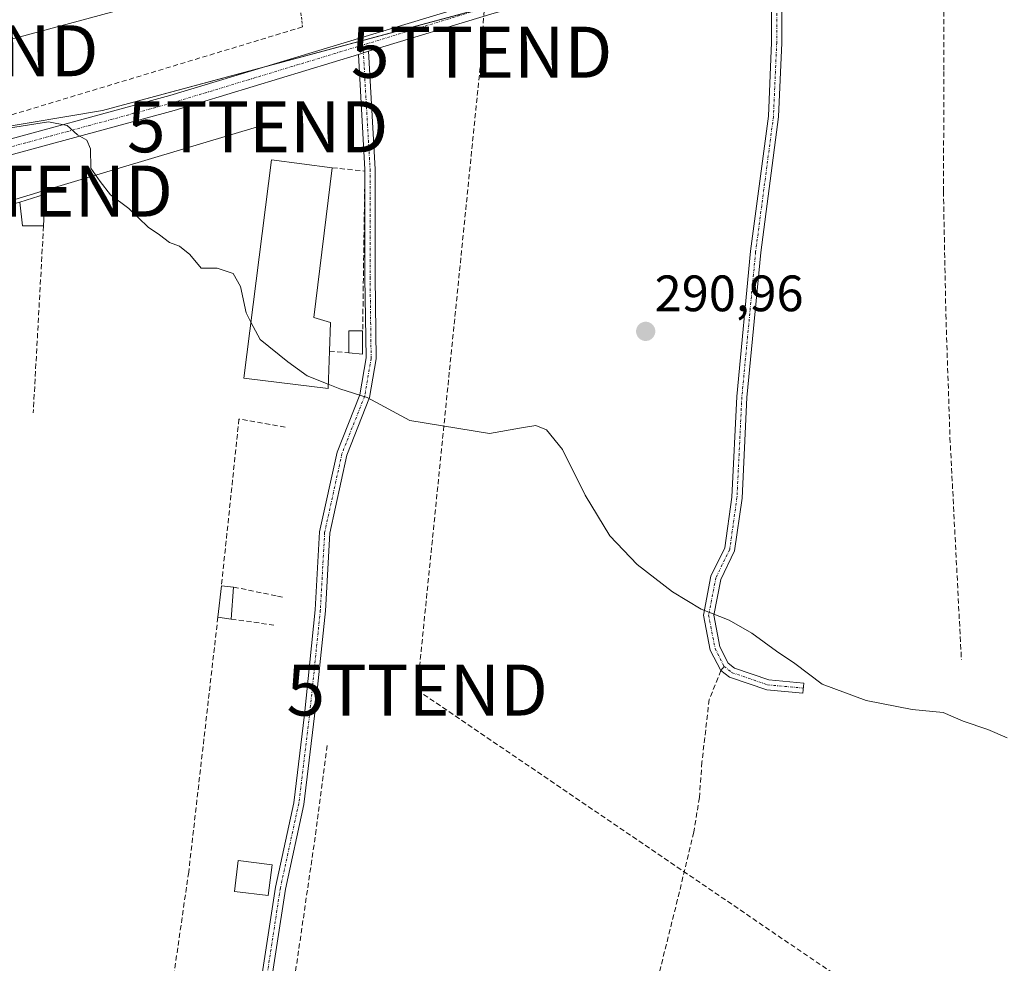
# Model space of a CAD drawing. Units: metres. Extents: x 597949 to 601434, y 4675912 to 4678274.
# Drawn here: x 600990 to 601183, y 4677016 to 4677201 of the extents above; entities that cross this region are included whole.
import ezdxf
from ezdxf.enums import TextEntityAlignment as Align

# ---------------------------------------------------------------- set-up
doc = ezdxf.new("R2010")
doc.units = ezdxf.units.M
doc.header["$MEASUREMENT"] = 0
for name, pattern in [('TRAZO_Y_PUNTO', [1, 0.5, -0.25, 0, -0.25]), ('TRAZOS', [0.75, 0.5, -0.25]), ('TRAZOSX2', [1.5, 1, -0.5])]:
    doc.linetypes.add(name, pattern=pattern)
doc.layers.get('0').update_dxf_attribs({"lineweight": 5})
for name, color, linetype, lineweight in [('Alambrada', 19, 'TRAZOS', 0), ('Camino', 19, 'Continuous', 0), ('Camino Cxs', 19, 'Continuous', 0), ('Camino eje', 39, 'TRAZO_Y_PUNTO', 13), ('Carátula', 7, 'Continuous', 5), ('Conducción de hidrocarburos lineal', 6, 'TRAZOSX2', 0), ('Cultivos leñosos', 92, 'Continuous', 0), ('Cultivos leñosos CxS', 92, 'Continuous', 0), ('Curva de nivel normal', 36, 'Continuous', 0), ('Edificación industrial', 135, 'Continuous', 13), ('Edificación industrial Cxs', 135, 'Continuous', 13), ('Edificación ligera', 1, 'Continuous', 0), ('Edificación ligera Cxs', 1, 'Continuous', 0), ('Muro lineal', 1, 'TRAZOSX2', 13), ('Pastizal CxS', 92, 'Continuous', 0), ('Pista pavimentada', 135, 'Continuous', 13), ('Pista pavimentada Cxs', 135, 'Continuous', 0), ('Pista pavimentada eje', 135, 'TRAZO_Y_PUNTO', 0), ('Punto de cota en terreno', 7, 'Continuous', 0), ('Rótulo de punto de cota en terreno', 19, 'Continuous', 0), ('Senda', 19, 'TRAZOSX2', 0), ('Tendido', 6, 'Continuous', 0), ('Torre de tendido puntual', 7, 'Continuous', 0)]:
    doc.layers.add(name, color=color, linetype=linetype, lineweight=lineweight)
doc.styles.add('Arial', font='txt', dxfattribs={"height": 0.2})

# ---------------------------------------------------------------- blocks, each defined once
blk = doc.blocks.new('5PATER')
at = {"layer": 'Carátula', "linetype": 'Continuous', "lineweight": 5}
h = blk.add_hatch(color=250, dxfattribs=at)
edge = h.paths.add_edge_path()
edge.add_ellipse((0, 0.01), major_axis=(-1.33, -1.34), ratio=0.999422, start_angle=0, end_angle=360)
blk = doc.blocks.new('5TTEND')
blk.add_text('5TTEND', height=10).set_placement((0, 0), align=Align.MIDDLE_CENTER)

msp = doc.modelspace()

# ---------------------------------------------------------------- linework, layer by layer
at = {"layer": 'Alambrada', "color": 19, "linetype": 'TRAZOS', "lineweight": 0}
msp.add_polyline3d([(601043.21, 4677221.26, 296.59), (601045.86, 4677199.23, 291.91)], dxfattribs=at)
at = {"layer": 'Camino', "color": 19, "linetype": 'Continuous', "lineweight": 0}
for points in [[(601139.71, 4677208.59, 292.58), (601139.71, 4677196.12, 292.41), (601139.07, 4677181.61, 292.23), (601135.57, 4677155.07, 292.21), (601132.88, 4677126.7, 292.2), (601131.92, 4677106.99, 291.89), (601130.47, 4677096.63, 291.43), (601127.76, 4677091.05, 290.87), (601126.39, 4677084.06, 289.87), (601127.6, 4677077.88, 289.21), (601129.19, 4677074.67, 289.03), (601130.46, 4677073.68, 288.97), (601137.17, 4677071.4, 289.12), (601144.03, 4677070.77, 289.66), (601143.85, 4677068.78, 289.41), (601136.75, 4677069.43, 288.94), (601129.49, 4677071.9, 288.83), (601127.79, 4677073.22, 288.89), (601125.68, 4677077.23, 289.1), (601124.35, 4677084.06, 289.8), (601125.84, 4677091.69, 290.75), (601128.53, 4677097.22, 291.33), (601129.93, 4677107.18, 291.83), (601130.88, 4677126.84, 292.14), (601133.58, 4677155.3, 292.13), (601137.07, 4677181.78, 292.16), (601137.71, 4677196.16, 292.34), (601137.71, 4677208.46, 292.54)], [(601058.76, 4677194.46, 292.1), (601060.08, 4677171.4, 291.82), (601060.08, 4677150.21, 291.47), (601060.29, 4677134.25, 290.58), (601058.99, 4677126.65, 289.94), (601054.54, 4677115.41, 289.07), (601051.18, 4677100.11, 288.45), (601050.34, 4677084.93, 288.12), (601048.22, 4677064.37, 287.62), (601046.1, 4677046.95, 287.25), (601042.5, 4677030.43, 286.83), (601036.99, 4676994.46, 286.03)], [(601056.79, 4677193.86, 292.01), (601058.76, 4677194.46, 292.1)], [(601035.02, 4676994.79, 286), (601040.53, 4677030.79, 286.85), (601044.12, 4677047.29, 287.23), (601046.23, 4677064.59, 287.55), (601048.35, 4677085.09, 288.09), (601049.2, 4677100.39, 288.47), (601052.62, 4677116, 289.04), (601057.05, 4677127.19, 289.91), (601058.29, 4677134.41, 290.59), (601058.08, 4677150.2, 291.36), (601058.08, 4677171.34, 291.67), (601056.79, 4677193.86, 292.01)]]:
    msp.add_polyline3d(points, dxfattribs=at)
at = {"layer": 'Camino Cxs', "color": 19, "linetype": 'Continuous', "lineweight": 0}
for points in [[(601139.71, 4677208.59, 292.58), (601139.71, 4677196.12, 292.41), (601139.07, 4677181.61, 292.23), (601135.57, 4677155.07, 292.21), (601132.88, 4677126.7, 292.2), (601131.92, 4677106.99, 291.89), (601130.47, 4677096.63, 291.43), (601127.76, 4677091.05, 290.87), (601126.39, 4677084.06, 289.87), (601127.6, 4677077.88, 289.21), (601129.19, 4677074.67, 289.03), (601130.46, 4677073.68, 288.97), (601137.17, 4677071.4, 289.12), (601144.03, 4677070.77, 289.66), (601143.85, 4677068.78, 289.41), (601136.75, 4677069.43, 288.94), (601129.49, 4677071.9, 288.83), (601127.79, 4677073.22, 288.89), (601125.68, 4677077.23, 289.1), (601124.35, 4677084.06, 289.8), (601125.84, 4677091.69, 290.75), (601128.53, 4677097.22, 291.33), (601129.93, 4677107.18, 291.83), (601130.88, 4677126.84, 292.14), (601133.58, 4677155.3, 292.13), (601137.07, 4677181.78, 292.16), (601137.71, 4677196.16, 292.34), (601137.71, 4677208.46, 292.54)], [(601035.02, 4676994.79, 286), (601040.53, 4677030.79, 286.85), (601044.12, 4677047.29, 287.23), (601046.23, 4677064.59, 287.55), (601048.35, 4677085.09, 288.09), (601049.2, 4677100.39, 288.47), (601052.62, 4677116, 289.04), (601057.05, 4677127.19, 289.91), (601058.29, 4677134.41, 290.59), (601058.08, 4677150.2, 291.36), (601058.08, 4677171.34, 291.67), (601056.79, 4677193.86, 292.01), (601056.79, 4677193.86, 292.01), (601058.76, 4677194.46, 292.1), (601060.08, 4677171.4, 291.82), (601060.08, 4677150.21, 291.47), (601060.29, 4677134.25, 290.58), (601058.99, 4677126.65, 289.94), (601054.54, 4677115.41, 289.07), (601051.18, 4677100.11, 288.45), (601050.34, 4677084.93, 288.12), (601048.22, 4677064.37, 287.62), (601046.1, 4677046.95, 287.25), (601042.5, 4677030.43, 286.83), (601036.99, 4676994.46, 286.03)]]:
    msp.add_polyline3d(points, dxfattribs=at)
at = {"layer": 'Camino eje', "color": 39, "linetype": 'TRAZO_Y_PUNTO', "lineweight": 13}
for points in [[(601137.34, 4677218.5, 292.87), (601138.71, 4677208.52, 292.56), (601138.71, 4677196.14, 292.37), (601138.07, 4677181.69, 292.2), (601134.58, 4677155.18, 292.17), (601131.88, 4677126.77, 292.18), (601130.93, 4677107.08, 291.87), (601129.5, 4677096.92, 291.38), (601126.8, 4677091.37, 290.79), (601125.37, 4677084.06, 289.83), (601126.64, 4677077.55, 289.14), (601128.4, 4677074.02, 288.96)], [(601057.68, 4677195.7, 292.09), (601059.08, 4677171.37, 291.75), (601059.08, 4677150.2, 291.41), (601059.29, 4677134.33, 290.58), (601058.02, 4677126.92, 289.92), (601053.58, 4677115.7, 289.05), (601050.19, 4677100.25, 288.46), (601049.34, 4677085.01, 288.11), (601047.23, 4677064.48, 287.57), (601045.11, 4677047.12, 287.24), (601041.51, 4677030.61, 286.82), (601036.01, 4676994.63, 286.01), (601031.99, 4676972.62, 285.66), (601028.39, 4676959.92, 285.5), (601020.77, 4676947, 285.29), (601017.17, 4676940.44, 285.22), (601015.05, 4676935.15, 285.17), (601013.36, 4676924.99, 285.08), (601009.55, 4676901.28, 284.77), (601001.51, 4676843.08, 284.25)], [(601128.4, 4677074.02, 288.96), (601129.97, 4677072.79, 288.9), (601136.96, 4677070.41, 289.03), (601143.94, 4677069.78, 289.54)]]:
    msp.add_polyline3d(points, dxfattribs=at)
at = {"layer": 'Conducción de hidrocarburos lineal', "color": 6, "linetype": 'TRAZOSX2', "lineweight": 0}
msp.add_polyline3d([(600719.1, 4677849.07, 306.07), (600717.53, 4677822.33, 306.16), (600795.88, 4677789.22, 307.14), (600907.02, 4677752.89, 306.35), (601068.75, 4677703.79, 305.73), (601077.08, 4677580.38, 302.09), (601080.41, 4677531.13, 300.46), (601056.65, 4677516.11, 300.39), (601082.86, 4677227.91, 293.14), (601080.93, 4677194.29, 292.73), (601068.31, 4677069.39, 288), (601201.41, 4676978.76, 285.96), (601255.64, 4676948.5, 285.4), (601400.47, 4676887.73, 284.39), (601416.89, 4676881.14, 284.48)], dxfattribs=at)
at = {"layer": 'Cultivos leñosos', "color": 92, "linetype": 'Continuous', "lineweight": 0}
msp.add_polyline3d([(601089.85, 4677209.85, 292.79), (601087.42, 4677206.16, 292.71), (601086.17, 4677204.26, 292.67), (601086.16, 4677204.26, 292.67), (601085.58, 4677204.1, 292.67), (601037.77, 4677191.22, 291.22), (601006.66, 4677182.84, 290.13), (600984.88, 4677179.21, 290.09), (600961.25, 4677173.41, 289.66), (600938.51, 4677169.4, 289.42), (600913.48, 4677165.43, 289.08), (600911.89, 4677165.18, 289.07), (600911.38, 4677165.24, 289.1), (600901.94, 4677166.37, 288.94), (600902.42, 4677166.38, 289.03), (600902.28, 4677167.45, 289.18)], dxfattribs=at)
at = {"layer": 'Cultivos leñosos CxS', "color": 92, "linetype": 'Continuous', "lineweight": 0}
msp.add_polyline3d([(600987.24, 4677474.44, 298.29), (601032.23, 4677474.44, 298.63), (601066.71, 4677474.44, 298.95), (601075.58, 4677403.27, 296.94), (601080.8, 4677344.73, 295.3), (601080.8, 4677344.73, 295.3), (601081.6, 4677317.65, 294.72), (601087.19, 4677242.77, 293.4), (601088.95, 4677221.02, 293.03), (601089.85, 4677209.85, 292.79), (601086.16, 4677204.26, 292.67), (601006.66, 4677182.84, 290.13), (600984.88, 4677179.2, 290.09)], dxfattribs=at)
at = {"layer": 'Curva de nivel normal', "color": 36, "linetype": 'Continuous', "lineweight": 0}
for points in [[(600986.59, 4677179.18, 290), (600996.12, 4677180.63, 290), (600999.78, 4677179.92, 290), (601001.78, 4677178.11, 290), (601003.59, 4677177.04, 290), (601004.36, 4677175.35, 290), (601004.37, 4677171.58, 290), (601006.22, 4677168.96, 290), (601008.22, 4677166.38, 290), (601011.82, 4677163.7, 290), (601015.61, 4677160.05, 290), (601017.82, 4677158.5, 290), (601019.78, 4677157.04, 290), (601021.78, 4677156.32, 290), (601023.78, 4677154.67, 290), (601026, 4677151.98, 290), (601029.14, 4677151.97, 290), (601032.29, 4677150.98, 290), (601033.74, 4677148.43, 290), (601034.79, 4677143.25, 290), (601035.74, 4677141.45, 290)], [(601035.74, 4677141.45, 290), (601037.54, 4677138.06, 290), (601042.99, 4677133.65, 290), (601046.77, 4677130.9, 290), (601050.88, 4677129.3, 290)], [(601183.86, 4677060.01, 290), (601180.07, 4677061.69, 290), (601175.23, 4677063.27, 290), (601171.29, 4677065.01, 290), (601165.24, 4677065.57, 290), (601156.2, 4677067.32, 290), (601147.63, 4677070.57, 290), (601142.26, 4677074.58, 290), (601138.67, 4677076.99, 290), (601133.86, 4677080.51, 290), (601129.41, 4677083.06, 290), (601123.89, 4677085.21, 290), (601118.28, 4677088.6, 290), (601111.37, 4677093.98, 290), (601106.03, 4677099.61, 290), (601101.21, 4677107.55, 290), (601096.74, 4677116.49, 290), (601093.63, 4677120.32, 290), (601091.55, 4677121.18, 290), (601088.74, 4677120.74, 290), (601082.48, 4677119.63, 290), (601066.86, 4677122.18, 290), (601058.53, 4677126.66, 290), (601053.19, 4677128.4, 290), (601050.88, 4677129.3, 290)]]:
    msp.add_polyline3d(points, dxfattribs=at)
at = {"layer": 'Edificación industrial', "color": 135, "linetype": 'Continuous', "lineweight": 13}
for points in [[(601051.13, 4677135.78, 292.46), (601050.85, 4677128.46, 291.56), (601034.34, 4677130.44, 292.67), (601039.78, 4677173.19, 295.63), (601051.68, 4677171.65, 292.11)], [(601051.68, 4677171.65, 292.11), (601048.1, 4677142.35, 294.16), (601051.35, 4677141.39, 292.76), (601051.13, 4677135.78, 292.46)]]:
    msp.add_polyline3d(points, dxfattribs=at)
at = {"layer": 'Edificación industrial Cxs', "color": 135, "linetype": 'Continuous', "lineweight": 13}
msp.add_polyline3d([(601051.13, 4677135.78, 292.46), (601050.85, 4677128.46, 291.56), (601034.34, 4677130.44, 292.67), (601039.78, 4677173.19, 295.63), (601051.68, 4677171.65, 292.11), (601048.1, 4677142.35, 294.16), (601051.35, 4677141.39, 292.76), (601051.13, 4677135.78, 292.46)], close=True, dxfattribs=at)
at = {"layer": 'Edificación ligera', "color": 1, "linetype": 'Continuous', "lineweight": 0}
for points in [[(600990.47, 4677164.94, 290.8), (600995.44, 4677166.51, 290.35), (600995.14, 4677160.26, 290.63)], [(600995.14, 4677160.26, 290.63), (600991.01, 4677160.26, 289.75), (600990.47, 4677164.94, 290.8)], [(601054.92, 4677135.42, 292.91), (601054.92, 4677139.72, 293.65), (601057.63, 4677139.72, 293.57)], [(601057.63, 4677139.72, 293.57), (601057.57, 4677135.17, 291.12), (601054.92, 4677135.42, 292.91)], [(601029.28, 4677083.66, 290.33), (601029.97, 4677089.8, 290.4)], [(601029.97, 4677089.8, 290.4), (601032.35, 4677089.55, 290.02)], [(601032.35, 4677089.55, 290.02), (601031.89, 4677083.28, 290.08)], [(601031.89, 4677083.28, 290.08), (601029.28, 4677083.66, 290.33)], [(601039.88, 4677035.19, 289.34), (601039.15, 4677029.17, 287.4), (601032.52, 4677029.97, 286.85), (601033.24, 4677035.99, 289.34), (601039.88, 4677035.19, 289.34)]]:
    msp.add_polyline3d(points, dxfattribs=at)
at = {"layer": 'Edificación ligera Cxs', "color": 1, "linetype": 'Continuous', "lineweight": 0}
for points in [[(600995.14, 4677160.26, 290.63), (600991.01, 4677160.26, 289.75), (600990.47, 4677164.94, 290.8), (600995.44, 4677166.51, 290.35), (600995.14, 4677160.26, 290.63)], [(601057.63, 4677139.72, 293.57), (601057.57, 4677135.17, 291.12), (601054.92, 4677135.42, 292.91), (601054.92, 4677139.72, 293.65), (601057.63, 4677139.72, 293.57)], [(601032.35, 4677089.55, 290.02), (601031.89, 4677083.28, 290.08), (601029.28, 4677083.66, 290.33), (601029.97, 4677089.8, 290.4), (601032.35, 4677089.55, 290.02)], [(601039.88, 4677035.19, 289.34), (601039.15, 4677029.17, 287.4), (601032.52, 4677029.97, 286.85), (601033.24, 4677035.99, 289.34), (601039.88, 4677035.19, 289.34)]]:
    msp.add_polyline3d(points, close=True, dxfattribs=at)
at = {"layer": 'Muro lineal', "color": 1, "linetype": 'TRAZOSX2', "lineweight": 13}
for points in [[(601045.86, 4677199.23, 291.91), (600980, 4677179.34, 292.75), (600968.42, 4677175.94, 291.52), (600903.78, 4677167.5, 290.67)], [(601051.68, 4677171.65, 292.11), (601058.07, 4677171.02, 293.93), (601057.63, 4677139.72, 293.57)], [(600990.47, 4677164.94, 290.8), (600982.47, 4677162.42, 291.21)], [(600995.14, 4677160.26, 290.63), (600993.12, 4677123.65, 290.34)], [(601051.13, 4677135.78, 292.46), (601054.92, 4677135.42, 292.91)], [(601042.44, 4677120.87, 289.25), (601033.41, 4677122.46, 291.03), (601029.97, 4677089.8, 290.4)], [(601032.35, 4677089.55, 290.02), (601040.98, 4677087.8, 289.14), (601042.21, 4677087.55, 288.26)], [(601029.28, 4677083.66, 290.33), (601023.56, 4677033.74, 288.28), (601017.2, 4676989.67, 286.24), (601012.17, 4676936.3, 285.17)], [(601031.89, 4677083.28, 290.08), (601040.21, 4677082.12, 288.22)], [(601050.66, 4677058.52, 287.68), (601048.54, 4677042.06, 287.31), (601033.43, 4676938.51, 285.37)]]:
    msp.add_polyline3d(points, dxfattribs=at)
at = {"layer": 'Pastizal CxS', "color": 92, "linetype": 'Continuous', "lineweight": 0}
for points in [[(601089.85, 4677209.85, 292.79), (601087.42, 4677206.16, 292.71), (601086.17, 4677204.26, 292.67), (601086.16, 4677204.26, 292.67), (601085.58, 4677204.1, 292.67), (601037.77, 4677191.22, 291.22), (601006.66, 4677182.84, 290.13), (600984.88, 4677179.21, 290.09), (600961.25, 4677173.41, 289.66), (600938.51, 4677169.4, 289.42), (600913.48, 4677165.43, 289.08), (600911.89, 4677165.18, 289.07), (600911.38, 4677165.24, 289.1), (600901.94, 4677166.37, 288.94), (600902.42, 4677166.38, 289.03), (600902.28, 4677167.45, 289.18)], [(600984.88, 4677179.2, 290.09), (601006.66, 4677182.84, 290.13), (601086.16, 4677204.26, 292.67)]]:
    msp.add_polyline3d(points, dxfattribs=at)
at = {"layer": 'Pista pavimentada', "color": 135, "linetype": 'Continuous', "lineweight": 13}
for points in [[(601136.58, 4677216.66, 292.85), (601133.94, 4677215.77, 292.83), (601083.38, 4677201.94, 292.64), (601058.76, 4677194.46, 292.1)], [(600738.53, 4677176.5, 286.71), (600749.9, 4677173.02, 286.76), (600771.45, 4677167.51, 286.93), (600786.57, 4677164.48, 287.05), (600801.86, 4677162.52, 287.07), (600822.93, 4677161.53, 287.4), (600904.26, 4677164.6, 288.89), (600928.29, 4677166.78, 289.02), (600956.29, 4677170.85, 289.54), (600981.1, 4677175.23, 289.84), (601019.88, 4677185.79, 290.5), (601082.54, 4677204.83, 292.73), (601109.71, 4677212.25, 292.78)], [(601056.79, 4677193.86, 292.01), (601058.76, 4677194.46, 292.1)], [(601056.79, 4677193.86, 292.01), (601020.72, 4677182.9, 290.49), (600981.76, 4677172.29, 289.72), (600965.96, 4677169.51, 289.52)]]:
    msp.add_polyline3d(points, dxfattribs=at)
at = {"layer": 'Pista pavimentada Cxs', "color": 135, "linetype": 'Continuous', "lineweight": 0}
msp.add_polyline3d([(600981.1, 4677175.23, 289.84), (601019.88, 4677185.79, 290.5), (601082.54, 4677204.83, 292.73), (601109.71, 4677212.25, 292.78), (601112.09, 4677212.9, 292.78), (601133.07, 4677218.64, 292.86), (601136.16, 4677219.69, 292.87), (601138.58, 4677220.51, 292.88), (601147.58, 4677223.57, 292.94), (601154.94, 4677224.76, 292.97), (601168.5, 4677228.4, 293.08), (601169.34, 4677225.38, 293.03), (601155.56, 4677221.82, 292.95), (601148.31, 4677220.65, 292.91), (601138.51, 4677217.32, 292.87), (601136.58, 4677216.66, 292.85), (601133.94, 4677215.77, 292.83), (601083.38, 4677201.94, 292.64), (601058.76, 4677194.46, 292.1), (601056.79, 4677193.86, 292.01), (601020.72, 4677182.9, 290.49), (600981.76, 4677172.29, 289.72)], dxfattribs=at)
at = {"layer": 'Pista pavimentada eje', "color": 135, "linetype": 'TRAZO_Y_PUNTO', "lineweight": 0}
for points in [[(601110.96, 4677211.04, 292.75), (601082.96, 4677203.39, 292.63), (601057.68, 4677195.7, 292.09)], [(601057.68, 4677195.7, 292.09), (601020.3, 4677184.35, 290.49), (600981.43, 4677173.76, 289.75), (600965.28, 4677170.91, 289.56)]]:
    msp.add_polyline3d(points, dxfattribs=at)
at = {"layer": 'Senda', "color": 19, "linetype": 'TRAZOSX2', "lineweight": 0}
for points in [[(601169.74, 4677227.17, 293.07), (601169.86, 4677225.52, 293.04), (601170.37, 4677219.68, 292.93), (601170.85, 4677213.96, 292.9), (601171.43, 4677202.26, 292.87), (601171.46, 4677190.53, 292.78), (601171.36, 4677167.05, 292.57), (601171.83, 4677142.92, 292.32), (601172.64, 4677118.8, 292.07), (601174.88, 4677075.28, 290.94)], [(601128.4, 4677074.02, 288.96), (601127.79, 4677073.22, 288.89), (601125.49, 4677067.53, 288.48), (601124.07, 4677055.27, 287.89), (601123.57, 4677048.36, 287.63), (601122.46, 4677041.55, 287.46), (601119.29, 4677028.36, 287.14), (601116, 4677015.18, 286.86), (601111.07, 4676995.64, 286.4), (601106.27, 4676976.08, 286.03), (601101.16, 4676951.42, 285.61), (601096.35, 4676926.67, 285.3), (601089.37, 4676893.42, 284.89), (601082.4, 4676860.17, 284.6), (601076.99, 4676834.32, 284.3), (601071.58, 4676808.46, 283.99)]]:
    msp.add_polyline3d(points, dxfattribs=at)
at = {"layer": 'Tendido', "color": 6, "linetype": 'Continuous', "lineweight": 0}
for points in [[(600653.08, 4677106.26, 285.28), (600722.9, 4677125.32, 285.61), (600785.31, 4677142.35, 286.08), (600840.14, 4677157.03, 287.43), (600904.75, 4677174.33, 290.38), (600980.32, 4677194.57, 290.98), (601060.49, 4677216.24, 292.93), (601105.86, 4677228.5, 292.93), (601188.52, 4677247.76, 293.68)], [(600930.88, 4677144.39, 288.78), (600964.63, 4677157.87, 289.32), (600994.88, 4677167.09, 289.87), (601037.07, 4677179.69, 291)]]:
    msp.add_polyline3d(points, dxfattribs=at)

# ---------------------------------------------------------------- block references
at = {"layer": 'Punto de cota en terreno', "linetype": 'Continuous', "lineweight": 0}
msp.add_blockref('5PATER', (601113.05, 4677139.62, 290.96), dxfattribs=at)
at = {"layer": 'Torre de tendido puntual', "linetype": 'Continuous', "lineweight": 0}
for p in [(600980.32, 4677194.57, 290.99), (601080.93, 4677194.29, 292.66), (601037.07, 4677179.69, 290.98), (600994.88, 4677167.09, 289.83), (601068.31, 4677069.39, 288)]:
    msp.add_blockref('5TTEND', p, dxfattribs=at)

# ---------------------------------------------------------------- texts
at = {"layer": 'Rótulo de punto de cota en terreno', "color": 19, "linetype": 'Continuous', "lineweight": 0, "style": 'Arial'}
msp.add_text('290,96', height=7, dxfattribs=at).set_placement((601114.81, 4677141.38), align=Align.BOTTOM_LEFT)

doc.saveas('drawing.dxf')
